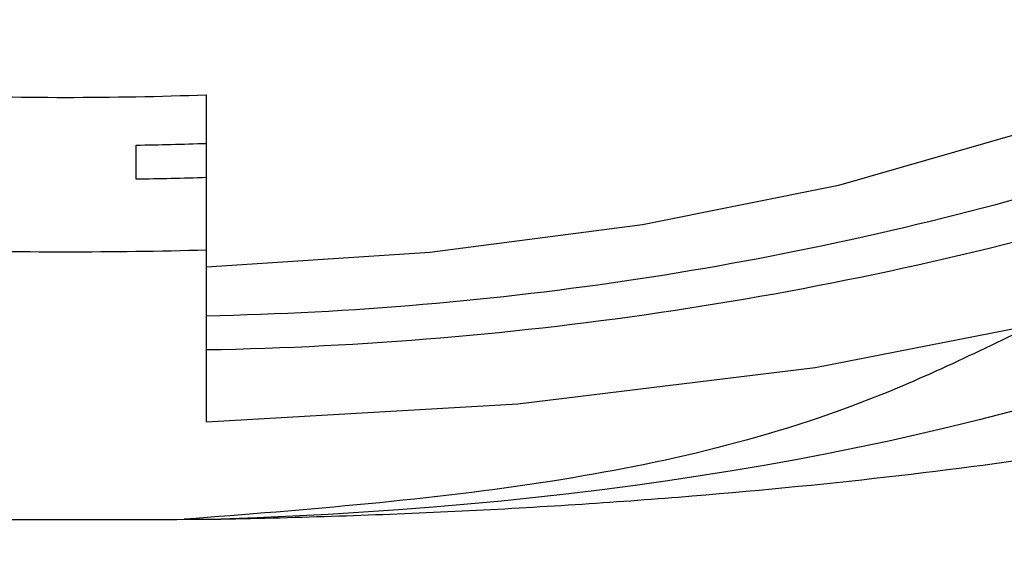
# Model space of a CAD drawing. Units: millimetres. Extents: x -1443 to 210, y -127 to 515.
# Drawn here: x 53 to 54, y 56 to 56 of the extents above; entities that cross this region are included whole.
import ezdxf

# ---------------------------------------------------------------- set-up
doc = ezdxf.new("R2010")
doc.units = ezdxf.units.MM
doc.layers.add('A1', color=7, linetype='Continuous')
doc.layers.add('DIM', color=6, linetype='Continuous')
doc.styles.add('勝泰-1.5', font='simplex.shx', dxfattribs={"height": 1.5, "bigfont": 'chineset.shx'})
doc.dimstyles.new('比例1／6', dxfattribs={"dimtxt": 1.5, "dimasz": 2, "dimexe": 1.25, "dimexo": 0.625, "dimgap": 0.5, "dimtad": 1, "dimdec": 0, "dimlfac": 6, "dimdsep": 46, "dimtxsty": '勝泰-1.5', "dimcen": 2.5, "dimadec": 0, "dimazin": 0, "dimtfac": 1, "dimtdec": 0, "dimtmove": 0, "dimatfit": 3, "dimfxl": 1, "dimfrac": 1, "dimarcsym": 0})

# ---------------------------------------------------------------- blocks, each defined once
blk = doc.blocks.new('*D684')
at = {"layer": 'Defpoints', "color": 0}
for p in [(52.9026, 67.5621), (25.2879, 50.0323), (49.2845, 50.0323)]:
    blk.add_point(p, dxfattribs=at)
at = {"layer": 'DIM', "color": 0, "lineweight": -2}
for p, q in [((52.2776, 67.5621), (24.0379, 67.5621)), ((25.2879, 65.5621), (25.2879, 52.0323)), ((48.6595, 50.0323), (24.0379, 50.0323))]:
    blk.add_line(p, q, dxfattribs=at)
at = {"layer": 'DIM', "color": 0}
for points in [[(25.6212, 65.5621), (24.9546, 65.5621), (25.2879, 67.5621)], [(24.9546, 52.0323), (25.6212, 52.0323), (25.2879, 50.0323)]]:
    blk.add_solid(points, dxfattribs=at)
at = {"layer": 'DIM', "color": 0, "insert": (23.0379, 59.0386), "char_height": 1.5, "attachment_point": 5, "rotation": 90, "style": '勝泰-1.5'}
blk.add_mtext('{105 [4{\\H1.000000x;\\S1#8;}]}', dxfattribs=at)
blk = doc.blocks.new('*D685')
at = {"layer": 'Defpoints', "color": 0}
for p in [(34.5606, 57.0462), (71.2273, 57.0462), (71.2273, 35.4577)]:
    blk.add_point(p, dxfattribs=at)
at = {"layer": 'DIM', "color": 0, "lineweight": -2}
for p, q in [((34.5606, 56.4212), (34.5606, 34.2077)), ((71.2273, 56.4212), (71.2273, 34.2077)), ((36.5606, 35.4577), (69.2273, 35.4577))]:
    blk.add_line(p, q, dxfattribs=at)
at = {"layer": 'DIM', "color": 0}
for points in [[(36.5606, 35.7911), (36.5606, 35.1244), (34.5606, 35.4577)], [(69.2273, 35.1244), (69.2273, 35.7911), (71.2273, 35.4577)]]:
    blk.add_solid(points, dxfattribs=at)
at = {"layer": 'DIM', "color": 0, "insert": (52.8939, 37.7077), "char_height": 1.5, "attachment_point": 5, "style": '勝泰-1.5'}
blk.add_mtext('{220 [8{\\H1.000000x;\\S11#16;}]}', dxfattribs=at)

msp = doc.modelspace()

# ---------------------------------------------------------------- linework, layer by layer
at = {"layer": 'A1'}
for p, q in [((53.0606, 55.8466), (53.0606, 56.0502)), ((52.9773, 55.9509), (52.9773, 55.9909)), ((53.0606, 55.7893), (53.0606, 55.8466)), ((53.0606, 55.7492), (53.0606, 55.7893)), ((53.0606, 55.6634), (53.0606, 55.7492))]:
    msp.add_line(p, q, dxfattribs=at)
at = {"layer": 'A1', "flags": 128}
for points in [[(55.004, 56.3281), (54.9419, 56.2022), (54.816, 56.0819), (54.6304, 55.9711), (54.3906, 55.8732), (54.1043, 55.7912), (53.7804, 55.7277), (53.4288, 55.6847), (53.0606, 55.6634)], [(54.4685, 56.3281), (54.4176, 56.2378), (54.3228, 56.1518), (54.1868, 56.0725), (54.0135, 56.0022), (53.808, 55.9429), (53.5761, 55.8964), (53.3246, 55.864), (53.0606, 55.8466)]]:
    msp.add_lwpolyline(points, dxfattribs=at)
at = {"layer": 'A1'}
for centre, radius, start, end in [((52.8939, 60.6633), 4.6161, 267.9309, 272.0691), ((52.8945, 61.0715), 5.0814, 270.9335, 271.8734), ((52.8944, 61.3749), 5.4247, 270.8751, 271.7555), ((52.9821, 59.7228), 3.9343, 271.143, 286.0679), ((52.9865, 59.949), 4.2005, 271.0104, 286.1318), ((52.8939, 62.0436), 6.1788, 268.45432, 271.54568)]:
    msp.add_arc(centre, radius, start, end, dxfattribs=at)
for points in [[(55.8188, 58.3795), (55.8188, 56.5509), (54.905, 55.6074), (53.0775, 55.549)], [(52.7536, 55.5487), (52.847, 55.5485), (52.9409, 55.5485), (53.0343, 55.5487)]]:
    msp.add_open_spline(points, degree=3, dxfattribs=at)
for points, knots in [([(54.0664, 55.7925), (53.9969, 55.7581), (53.7986, 55.6598), (53.4541, 55.5812), (53.1794, 55.56), (53.0343, 55.5487)], [0, 0, 0, 0, 0.202855, 0.578862, 1, 1, 1, 1]), ([(53.0775, 55.549), (53.1713, 55.5509), (53.2641, 55.5539), (53.4448, 55.5626), (53.5329, 55.5682), (53.7909, 55.5888), (53.9467, 55.6071), (54.0865, 55.628)], [0, 0, 0, 0, 0.25, 0.25, 0.5, 0.5, 1, 1, 1, 1]), ([(53.0343, 55.5487), (53.0415, 55.5487), (53.0487, 55.5488), (53.0559, 55.5488), (53.0595, 55.5488), (53.0631, 55.5489), (53.0667, 55.5489), (53.0703, 55.5489), (53.0739, 55.549), (53.0775, 55.549)], [0, 0, 0, 0, 0.000130174, 0.000130174, 0.000130174, 0.0001952705, 0.0001952705, 0.0001952705, 0.0002603713, 0.0002603713, 0.0002603713, 0.0002603713])]:
    msp.add_open_spline(points, degree=3, knots=knots, dxfattribs=at)

# ---------------------------------------------------------------- dimensions: what is measured, and where the dimension line sits
at = {"layer": 'DIM'}
dim = msp.add_linear_dim(base=(25.2879, 50.0323), p1=(52.9026, 67.5621), p2=(49.2845, 50.0323), angle=90, text='{<>[]}', dimstyle='比例1／6', override={"dimlfac": 6, "dimtolj": 0}, dxfattribs=at)
dim.commit()
dim.dimension.update_dxf_attribs({"geometry": '*D684', "text_midpoint": (25.2879, 59.0386), "dimtype": 160})
dim = msp.add_linear_dim(base=(71.2273, 35.4577), p1=(34.5606, 57.0462), p2=(71.2273, 57.0462), text='{<>[]}', dimstyle='比例1／6', override={"dimlfac": 6, "dimtolj": 0}, dxfattribs=at)
dim.commit()
dim.dimension.update_dxf_attribs({"geometry": '*D685', "text_midpoint": (52.8939, 35.4577), "dimtype": 160})

doc.saveas('drawing.dxf')
